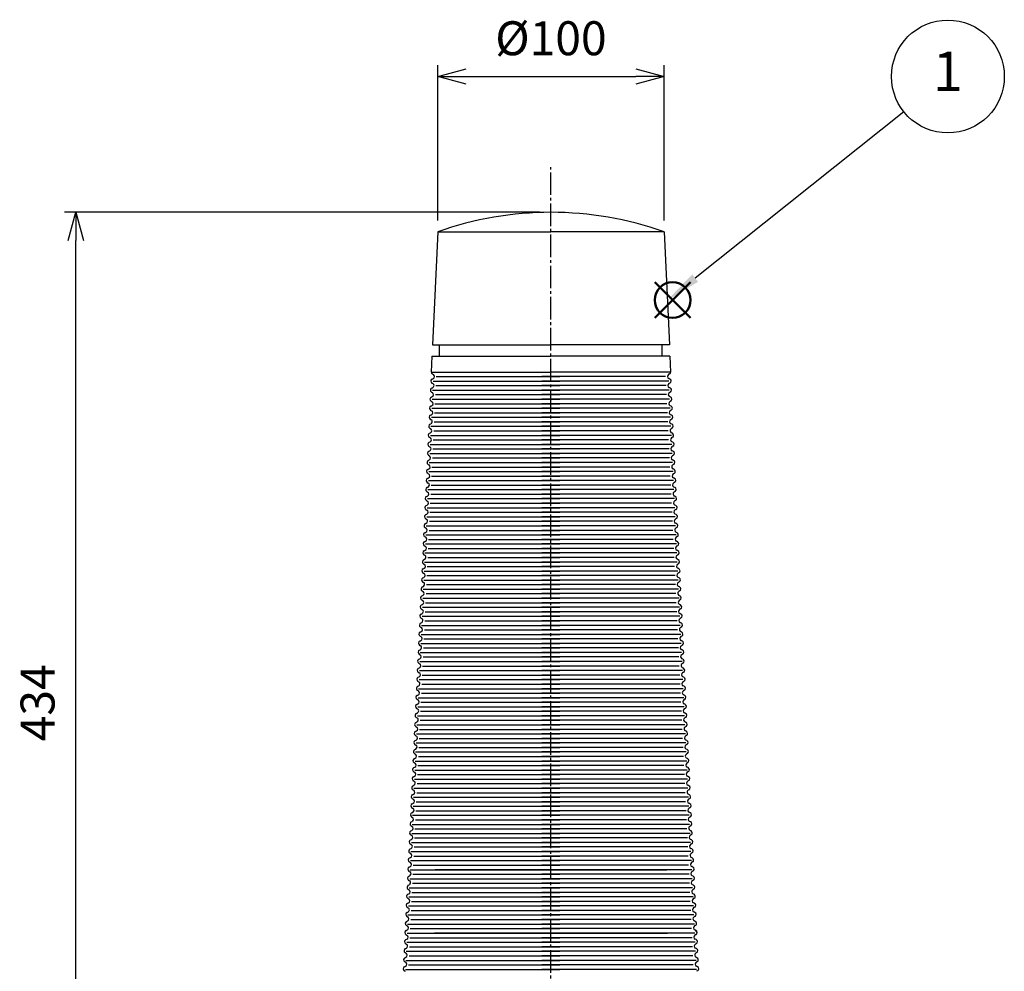
# Model space of a CAD drawing. Units: millimetres. Extents: x -2741 to -1256, y 2727 to 4827.
# Drawn here: x -2142 to -1706, y 3855 to 4275 of the extents above; entities that cross this region are included whole.
import ezdxf

# ---------------------------------------------------------------- set-up
doc = ezdxf.new("R2010")
doc.units = ezdxf.units.MM
doc.linetypes.add('GEN7', pattern=[13.75, 10, -1.25, 1.25, -1.25])
for name, color, linetype in [('4', 41, 'Continuous'), ('5', 3, 'Continuous'), ('7', 4, 'GEN7')]:
    doc.layers.add(name, color=color, linetype=linetype)
doc.layers.add('AM_12', color=7, linetype='Continuous', lineweight=50, plot=False)
doc.layers.add('AM_5', color=3, linetype='Continuous', lineweight=25)
doc.styles.add('ACJISTS', font='isocp.shx', dxfattribs={"height": 1, "bigfont": 'extfont.shx'})
doc.styles.get("Standard").update_dxf_attribs({"font": 'ISOCP.SHX', "bigfont": 'EXTFONT.SHX'})
doc.dimstyles.new('IGS', dxfattribs={"dimtxt": 3, "dimasz": 2.5, "dimexe": 1, "dimexo": 1, "dimgap": 1.5, "dimtad": 3, "dimdsep": 46, "dimtxsty": 'STANDARD', "dimblk": 'OPEN30', "dimcen": 0, "dimclrd": 256, "dimclre": 256, "dimclrt": 2, "dimadec": 0, "dimazin": 2, "dimtp": 0.1, "dimtm": 0.1, "dimtfac": 0.71, "dimtmove": 0, "dimatfit": 3, "dimldrblk": 'OPEN30', "dimfxl": 1, "dimlwd": -1, "dimlwe": -1, "dimarcsym": 0})

# ---------------------------------------------------------------- blocks, each defined once
blk = doc.blocks.new('_Open30')
at = {"color": 0, "linetype": 'ByBlock', "lineweight": -2}
for p, q in [((-1, 0.268), (0, 0)), ((0, 0), (-1, -0.268)), ((0, 0), (-1, 0))]:
    blk.add_line(p, q, dxfattribs=at)
blk = doc.blocks.new('*D17')
at = {"layer": '5', "color": 3}
for p, q in [((-1956.68, 4186.55), (-1956.68, 4255.13)), ((-1856.68, 4186.55), (-1856.68, 4255.13)), ((-1944.18, 4250.13), (-1869.18, 4250.13))]:
    blk.add_line(p, q, dxfattribs=at)
at = {"layer": 'DEFPOINTS', "color": 0}
for p in [(-1856.68, 4250.13), (-1956.68, 4181.55), (-1856.68, 4181.55)]:
    blk.add_point(p, dxfattribs=at)
at = {"layer": '5', "color": 3, "xscale": 12.5, "yscale": 12.5, "zscale": 12.5, "rotation": 180}
blk.add_blockref('_Open30', (-1956.68, 4250.13), dxfattribs=at)
at = {"layer": '5', "color": 3, "xscale": 12.5, "yscale": 12.5, "zscale": 12.5}
blk.add_blockref('_Open30', (-1856.68, 4250.13), dxfattribs=at)
at = {"layer": '5', "color": 2, "insert": (-1906.68, 4265.13), "char_height": 15, "attachment_point": 5}
blk.add_mtext('%%c100', dxfattribs=at)
blk = doc.blocks.new('*D9')
at = {"layer": '5', "color": 3}
for p, q in [((-1911.68, 4190.13), (-2121.68, 4190.13)), ((-2116.68, 3769.05), (-2116.68, 4177.63)), ((-2061.68, 3756.55), (-2121.68, 3756.55))]:
    blk.add_line(p, q, dxfattribs=at)
at = {"layer": 'DEFPOINTS', "color": 0}
for p in [(-2116.68, 4190.13), (-1906.68, 4190.13), (-2056.68, 3756.55)]:
    blk.add_point(p, dxfattribs=at)
at = {"layer": '5', "color": 3, "xscale": 12.5, "yscale": 12.5, "zscale": 12.5}
for p, rotation in [((-2116.68, 4190.13), 90), ((-2116.68, 3756.55), 270)]:
    blk.add_blockref('_Open30', p, dxfattribs=dict(at, rotation=rotation))
at = {"layer": '5', "color": 2, "insert": (-2131.68, 3973.34), "char_height": 15, "attachment_point": 5, "rotation": 90}
blk.add_mtext('434', dxfattribs=at)
blk = doc.blocks.new('*S18')
at = {"layer": 'AM_12', "color": 4}
for p, q in [((-1860.78, 4143.48), (-1845.03, 4159.23)), ((-1860.78, 4159.23), (-1845.03, 4143.48))]:
    blk.add_line(p, q, dxfattribs=at)
blk.add_circle((-1852.91, 4151.35), 7.88, dxfattribs=at)
blk = doc.blocks.new('*S19')
at = {"layer": 'AM_5'}
blk.add_line((-1750.7, 4234.62), (-1842.94, 4161.06), dxfattribs=at)
at = {"layer": 'AM_5', "color": 3}
blk.add_circle((-1731.21, 4250.17), 24.94, dxfattribs=at)
at = {"layer": 'AM_5'}
blk.add_trace([(-1844.23, 4162.68), (-1841.64, 4159.44), (-1855.25, 4151.24)], dxfattribs=at)
at = {"layer": 'AM_5', "color": 2, "insert": (-1731.21, 4250.17), "char_height": 17.5, "attachment_point": 5, "style": 'ACJISTS'}
blk.add_mtext('1', dxfattribs=at)

msp = doc.modelspace()

# ---------------------------------------------------------------- linework, layer by layer
for p, q in [((-1956.678, 4181.554), (-1906.678, 4181.554)), ((-1856.678, 4181.554), (-1906.678, 4181.554)), ((-1959.031, 4131.554), (-1906.678, 4131.554)), ((-1955.915, 4126.603), (-1955.915, 4131.603)), ((-1854.325, 4131.554), (-1906.678, 4131.554)), ((-1857.441, 4126.603), (-1857.441, 4131.603)), ((-1959.266, 4126.554), (-1906.678, 4126.554)), ((-1854.09, 4126.554), (-1906.678, 4126.554)), ((-1959.596, 4119.554), (-1906.678, 4119.554)), ((-1959.107, 4118.681), (-1958.677, 4118.425)), ((-1853.76, 4119.554), (-1906.678, 4119.554)), ((-1854.249, 4118.681), (-1854.679, 4118.425)), ((-1959.292, 4114.685), (-1958.862, 4114.429)), ((-1959.21, 4116.448), (-1958.759, 4116.662)), ((-1854.146, 4116.448), (-1854.597, 4116.662)), ((-1854.064, 4114.685), (-1854.494, 4114.429)), ((-1959.478, 4110.689), (-1959.048, 4110.434)), ((-1959.396, 4112.452), (-1958.944, 4112.667)), ((-1853.96, 4112.452), (-1854.412, 4112.667)), ((-1853.878, 4110.689), (-1854.308, 4110.434)), ((-1959.767, 4104.461), (-1959.316, 4104.675)), ((-1959.663, 4106.694), (-1959.234, 4106.438)), ((-1959.582, 4108.456), (-1959.13, 4108.671)), ((-1853.774, 4108.456), (-1854.226, 4108.671)), ((-1853.693, 4106.694), (-1854.122, 4106.438)), ((-1853.589, 4104.461), (-1854.04, 4104.675)), ((-1959.953, 4100.465), (-1959.501, 4100.68)), ((-1959.849, 4102.698), (-1959.419, 4102.442)), ((-1853.507, 4102.698), (-1853.937, 4102.442)), ((-1853.403, 4100.465), (-1853.855, 4100.68)), ((-1960.156, 4096.48), (-1959.705, 4096.695)), ((-1960.053, 4098.713), (-1959.623, 4098.458)), ((-1853.303, 4098.713), (-1853.733, 4098.458)), ((-1853.2, 4096.48), (-1853.651, 4096.695)), ((-1960.342, 4092.485), (-1959.89, 4092.699)), ((-1960.238, 4094.717), (-1959.809, 4094.462)), ((-1853.118, 4094.717), (-1853.547, 4094.462)), ((-1853.014, 4092.485), (-1853.466, 4092.699)), ((-1960.528, 4088.489), (-1960.076, 4088.703)), ((-1960.424, 4090.722), (-1959.994, 4090.466)), ((-1852.932, 4090.722), (-1853.362, 4090.466)), ((-1852.828, 4088.489), (-1853.28, 4088.703)), ((-1960.795, 4082.73), (-1960.365, 4082.475)), ((-1960.713, 4084.493), (-1960.262, 4084.708)), ((-1960.61, 4086.726), (-1960.18, 4086.471)), ((-1852.746, 4086.726), (-1853.176, 4086.471)), ((-1852.643, 4084.493), (-1853.094, 4084.708)), ((-1852.561, 4082.73), (-1852.991, 4082.475)), ((-1960.981, 4078.735), (-1960.551, 4078.479)), ((-1960.899, 4080.498), (-1960.447, 4080.712)), ((-1852.457, 4080.498), (-1852.909, 4080.712)), ((-1852.375, 4078.735), (-1852.805, 4078.479)), ((-1961.167, 4074.739), (-1960.737, 4074.483)), ((-1961.085, 4076.502), (-1960.633, 4076.716)), ((-1852.271, 4076.502), (-1852.723, 4076.716)), ((-1852.189, 4074.739), (-1852.619, 4074.483)), ((-1961.352, 4070.743), (-1960.922, 4070.488)), ((-1961.27, 4072.506), (-1960.819, 4072.721)), ((-1852.086, 4072.506), (-1852.537, 4072.721)), ((-1852.004, 4070.743), (-1852.434, 4070.488)), ((-1961.556, 4066.759), (-1961.126, 4066.503)), ((-1961.456, 4068.51), (-1961.004, 4068.725)), ((-1851.9, 4068.51), (-1852.352, 4068.725)), ((-1851.8, 4066.759), (-1852.23, 4066.503)), ((-1961.741, 4062.763), (-1961.312, 4062.507)), ((-1961.66, 4064.526), (-1961.208, 4064.74)), ((-1851.696, 4064.526), (-1852.148, 4064.74)), ((-1851.615, 4062.763), (-1852.044, 4062.507)), ((-1962.031, 4056.534), (-1961.579, 4056.749)), ((-1961.927, 4058.767), (-1961.497, 4058.512)), ((-1961.845, 4060.53), (-1961.394, 4060.745)), ((-1851.511, 4060.53), (-1851.962, 4060.745)), ((-1851.429, 4058.767), (-1851.859, 4058.512)), ((-1851.325, 4056.534), (-1851.777, 4056.749)), ((-1962.216, 4052.539), (-1961.765, 4052.753)), ((-1962.113, 4054.771), (-1961.683, 4054.516)), ((-1851.243, 4054.771), (-1851.673, 4054.516)), ((-1851.14, 4052.539), (-1851.591, 4052.753)), ((-1962.402, 4048.543), (-1961.95, 4048.757)), ((-1962.298, 4050.776), (-1961.869, 4050.52)), ((-1851.058, 4050.776), (-1851.487, 4050.52)), ((-1850.954, 4048.543), (-1851.406, 4048.757)), ((-1962.588, 4044.547), (-1962.136, 4044.762)), ((-1962.484, 4046.78), (-1962.054, 4046.525)), ((-1850.872, 4046.78), (-1851.302, 4046.525)), ((-1850.768, 4044.547), (-1851.22, 4044.762)), ((-1962.773, 4040.552), (-1962.322, 4040.766)), ((-1962.67, 4042.784), (-1962.24, 4042.529)), ((-1850.686, 4042.784), (-1851.116, 4042.529)), ((-1850.583, 4040.552), (-1851.034, 4040.766)), ((-1963.059, 4034.804), (-1962.629, 4034.548)), ((-1962.959, 4036.556), (-1962.507, 4036.77)), ((-1962.855, 4038.789), (-1962.425, 4038.533)), ((-1850.501, 4038.789), (-1850.931, 4038.533)), ((-1850.397, 4036.556), (-1850.849, 4036.77)), ((-1850.297, 4034.804), (-1850.727, 4034.548)), ((-1963.244, 4030.808), (-1962.815, 4030.553)), ((-1963.163, 4032.571), (-1962.711, 4032.786)), ((-1850.193, 4032.571), (-1850.645, 4032.786)), ((-1850.112, 4030.808), (-1850.541, 4030.553)), ((-1963.43, 4026.813), (-1963, 4026.557)), ((-1963.348, 4028.575), (-1962.897, 4028.79)), ((-1850.008, 4028.575), (-1850.459, 4028.79)), ((-1849.926, 4026.813), (-1850.356, 4026.557)), ((-1963.616, 4022.817), (-1963.186, 4022.561)), ((-1963.534, 4024.58), (-1963.082, 4024.794)), ((-1849.822, 4024.58), (-1850.274, 4024.794)), ((-1849.74, 4022.817), (-1850.17, 4022.561)), ((-1963.801, 4018.821), (-1963.372, 4018.566)), ((-1963.719, 4020.584), (-1963.268, 4020.799)), ((-1849.637, 4020.584), (-1850.088, 4020.799)), ((-1849.555, 4018.821), (-1849.984, 4018.566)), ((-1963.987, 4014.826), (-1963.557, 4014.57)), ((-1963.905, 4016.588), (-1963.453, 4016.803)), ((-1849.451, 4016.588), (-1849.902, 4016.803)), ((-1849.369, 4014.826), (-1849.799, 4014.57)), ((-1964.276, 4008.597), (-1963.825, 4008.812)), ((-1964.173, 4010.83), (-1963.743, 4010.574)), ((-1964.091, 4012.593), (-1963.639, 4012.807)), ((-1849.265, 4012.593), (-1849.717, 4012.807)), ((-1849.183, 4010.83), (-1849.613, 4010.574)), ((-1849.08, 4008.597), (-1849.531, 4008.812)), ((-1964.462, 4004.601), (-1964.01, 4004.816)), ((-1964.358, 4006.834), (-1963.928, 4006.579)), ((-1848.998, 4006.834), (-1849.427, 4006.579)), ((-1848.894, 4004.601), (-1849.346, 4004.816)), ((-1964.666, 4000.617), (-1964.214, 4000.831)), ((-1964.562, 4002.849), (-1964.132, 4002.594)), ((-1848.794, 4002.849), (-1849.224, 4002.594)), ((-1848.69, 4000.617), (-1849.142, 4000.831)), ((-1964.851, 3996.621), (-1964.4, 3996.835)), ((-1964.748, 3998.854), (-1964.318, 3998.598)), ((-1848.608, 3998.854), (-1849.038, 3998.598)), ((-1848.505, 3996.621), (-1848.956, 3996.835)), ((-1965.037, 3992.625), (-1964.585, 3992.84)), ((-1964.933, 3994.858), (-1964.503, 3994.603)), ((-1848.423, 3994.858), (-1848.853, 3994.603)), ((-1848.319, 3992.625), (-1848.771, 3992.84)), ((-1965.223, 3988.629), (-1964.771, 3988.844)), ((-1965.119, 3990.862), (-1964.689, 3990.607)), ((-1848.237, 3990.862), (-1848.667, 3990.607)), ((-1848.133, 3988.629), (-1848.585, 3988.844)), ((-1965.49, 3982.871), (-1965.06, 3982.615)), ((-1965.408, 3984.634), (-1964.957, 3984.848)), ((-1965.304, 3986.867), (-1964.875, 3986.611)), ((-1848.052, 3986.867), (-1848.481, 3986.611)), ((-1847.948, 3984.634), (-1848.399, 3984.848)), ((-1847.866, 3982.871), (-1848.296, 3982.615)), ((-1965.676, 3978.875), (-1965.246, 3978.62)), ((-1965.594, 3980.638), (-1965.142, 3980.853)), ((-1847.762, 3980.638), (-1848.214, 3980.853)), ((-1847.68, 3978.875), (-1848.11, 3978.62)), ((-1965.861, 3974.88), (-1965.432, 3974.624)), ((-1965.779, 3976.642), (-1965.328, 3976.857)), ((-1847.577, 3976.642), (-1848.028, 3976.857)), ((-1847.495, 3974.88), (-1847.924, 3974.624)), ((-1966.065, 3970.895), (-1965.635, 3970.639)), ((-1965.965, 3972.647), (-1965.513, 3972.861)), ((-1847.391, 3972.647), (-1847.843, 3972.861)), ((-1847.291, 3970.895), (-1847.721, 3970.639)), ((-1966.251, 3966.899), (-1965.821, 3966.644)), ((-1966.169, 3968.662), (-1965.717, 3968.876)), ((-1847.187, 3968.662), (-1847.639, 3968.876)), ((-1847.105, 3966.899), (-1847.535, 3966.644)), ((-1966.54, 3960.671), (-1966.088, 3960.885)), ((-1966.436, 3962.903), (-1966.006, 3962.648)), ((-1966.354, 3964.666), (-1965.903, 3964.881)), ((-1847.002, 3964.666), (-1847.453, 3964.881)), ((-1846.92, 3962.903), (-1847.35, 3962.648)), ((-1846.816, 3960.671), (-1847.268, 3960.885)), ((-1966.726, 3956.675), (-1966.274, 3956.889)), ((-1966.622, 3958.908), (-1966.192, 3958.652)), ((-1846.734, 3958.908), (-1847.164, 3958.652)), ((-1846.63, 3956.675), (-1847.082, 3956.889)), ((-1966.911, 3952.679), (-1966.46, 3952.894)), ((-1966.807, 3954.912), (-1966.378, 3954.657)), ((-1846.549, 3954.912), (-1846.978, 3954.657)), ((-1846.445, 3952.679), (-1846.896, 3952.894)), ((-1967.097, 3948.683), (-1966.645, 3948.898)), ((-1966.993, 3950.916), (-1966.563, 3950.661)), ((-1846.363, 3950.916), (-1846.793, 3950.661)), ((-1846.259, 3948.683), (-1846.711, 3948.898)), ((-1967.282, 3944.688), (-1966.831, 3944.902)), ((-1967.179, 3946.921), (-1966.749, 3946.665)), ((-1846.177, 3946.921), (-1846.607, 3946.665)), ((-1846.073, 3944.688), (-1846.525, 3944.902)), ((-1967.468, 3940.692), (-1967.017, 3940.907)), ((-1967.364, 3942.925), (-1966.935, 3942.669)), ((-1845.992, 3942.925), (-1846.421, 3942.669)), ((-1845.888, 3940.692), (-1846.339, 3940.907)), ((-1967.754, 3934.945), (-1967.324, 3934.689)), ((-1967.672, 3936.707), (-1967.22, 3936.922)), ((-1967.568, 3938.94), (-1967.138, 3938.685)), ((-1845.788, 3938.94), (-1846.218, 3938.685)), ((-1845.684, 3936.707), (-1846.136, 3936.922)), ((-1845.602, 3934.945), (-1846.032, 3934.689)), ((-1967.939, 3930.949), (-1967.509, 3930.693)), ((-1967.857, 3932.712), (-1967.406, 3932.926)), ((-1845.499, 3932.712), (-1845.95, 3932.926)), ((-1845.417, 3930.949), (-1845.846, 3930.693)), ((-1968.125, 3926.953), (-1967.695, 3926.698)), ((-1968.043, 3928.716), (-1967.591, 3928.931)), ((-1845.313, 3928.716), (-1845.765, 3928.931)), ((-1845.231, 3926.953), (-1845.661, 3926.698)), ((-1968.311, 3922.957), (-1967.881, 3922.702)), ((-1968.229, 3924.72), (-1967.777, 3924.935)), ((-1845.127, 3924.72), (-1845.579, 3924.935)), ((-1845.045, 3922.957), (-1845.475, 3922.702)), ((-1968.496, 3918.962), (-1968.066, 3918.706)), ((-1968.414, 3920.725), (-1967.963, 3920.939)), ((-1844.942, 3920.725), (-1845.393, 3920.939)), ((-1844.86, 3918.962), (-1845.29, 3918.706)), ((-1968.786, 3912.733), (-1968.334, 3912.948)), ((-1968.682, 3914.966), (-1968.252, 3914.711)), ((-1968.6, 3916.729), (-1968.148, 3916.943)), ((-1844.756, 3916.729), (-1845.208, 3916.943)), ((-1844.674, 3914.966), (-1845.104, 3914.711)), ((-1844.57, 3912.733), (-1845.022, 3912.948)), ((-1968.971, 3908.738), (-1968.52, 3908.952)), ((-1968.867, 3910.97), (-1968.438, 3910.715)), ((-1844.489, 3910.97), (-1844.918, 3910.715)), ((-1844.385, 3908.738), (-1844.836, 3908.952)), ((-1969.175, 3904.753), (-1968.723, 3904.967)), ((-1969.071, 3906.986), (-1968.641, 3906.73)), ((-1844.285, 3906.986), (-1844.715, 3906.73)), ((-1844.181, 3904.753), (-1844.633, 3904.967)), ((-1969.36, 3900.757), (-1968.909, 3900.972)), ((-1969.257, 3902.99), (-1968.827, 3902.734)), ((-1844.099, 3902.99), (-1844.529, 3902.734)), ((-1843.996, 3900.757), (-1844.447, 3900.972)), ((-1969.546, 3896.701), (-1969.095, 3896.916)), ((-1969.443, 3898.934), (-1969.013, 3898.679)), ((-1843.913, 3898.934), (-1844.343, 3898.679)), ((-1843.81, 3896.701), (-1844.261, 3896.916)), ((-1969.732, 3892.706), (-1969.28, 3892.92)), ((-1969.628, 3894.938), (-1969.199, 3894.683)), ((-1843.728, 3894.938), (-1844.157, 3894.683)), ((-1843.624, 3892.706), (-1844.076, 3892.92)), ((-1970, 3886.947), (-1969.57, 3886.692)), ((-1969.918, 3888.71), (-1969.466, 3888.924)), ((-1969.814, 3890.943), (-1969.384, 3890.687)), ((-1843.542, 3890.943), (-1843.972, 3890.687)), ((-1843.438, 3888.71), (-1843.89, 3888.924)), ((-1843.356, 3886.947), (-1843.786, 3886.692)), ((-1970.185, 3882.951), (-1969.755, 3882.696)), ((-1970.103, 3884.714), (-1969.652, 3884.929)), ((-1843.253, 3884.714), (-1843.704, 3884.929)), ((-1843.171, 3882.951), (-1843.601, 3882.696)), ((-1970.389, 3878.967), (-1969.959, 3878.711)), ((-1970.289, 3880.718), (-1969.837, 3880.933)), ((-1843.067, 3880.718), (-1843.519, 3880.933)), ((-1842.967, 3878.967), (-1843.397, 3878.711)), ((-1970.574, 3874.971), (-1970.145, 3874.715)), ((-1970.493, 3876.734), (-1970.041, 3876.948)), ((-1842.863, 3876.734), (-1843.315, 3876.948)), ((-1842.782, 3874.971), (-1843.211, 3874.715)), ((-1970.76, 3870.915), (-1970.331, 3870.66)), ((-1970.678, 3872.738), (-1970.227, 3872.953)), ((-1842.678, 3872.738), (-1843.129, 3872.953)), ((-1842.596, 3870.915), (-1843.025, 3870.66)), ((-1970.946, 3866.919), (-1970.516, 3866.664)), ((-1970.864, 3868.682), (-1970.413, 3868.897)), ((-1842.492, 3868.682), (-1842.943, 3868.897)), ((-1842.41, 3866.919), (-1842.84, 3866.664)), ((-1971.235, 3860.691), (-1970.784, 3860.905)), ((-1971.132, 3862.924), (-1970.702, 3862.668)), ((-1971.05, 3864.686), (-1970.598, 3864.901)), ((-1842.306, 3864.686), (-1842.758, 3864.901)), ((-1842.224, 3862.924), (-1842.654, 3862.668)), ((-1842.121, 3860.691), (-1842.572, 3860.905)), ((-1971.421, 3856.695), (-1970.969, 3856.91)), ((-1971.317, 3858.928), (-1970.888, 3858.672)), ((-1842.039, 3858.928), (-1842.468, 3858.672)), ((-1841.935, 3856.695), (-1842.387, 3856.91)), ((-1971.503, 3854.932), (-1971.073, 3854.677)), ((-1841.853, 3854.932), (-1842.283, 3854.677))]:
    msp.add_line(p, q)
for points in [[(-1956.678, 4181.554), (-1959.031, 4131.554)], [(-1856.678, 4181.554), (-1854.325, 4131.554)], [(-1959.266, 4126.554), (-1959.596, 4119.554)], [(-1854.09, 4126.554), (-1853.76, 4119.554)]]:
    msp.add_lwpolyline(points)
for centre, radius, start, end in [((-1906.678, 4040.132), 150, 70.52878, 109.47122), ((-1958.596, 4119.54), 1, 177.39279, 239.26751), ((-1959.188, 4117.566), 1, 295.41249, 58.06239), ((-1854.168, 4117.566), 1, 121.93761, 244.58751), ((-1854.76, 4119.54), 1, 300.73249, 2.60721), ((-1958.781, 4115.545), 1, 116.61761, 239.26751), ((-1959.373, 4113.57), 1, 296.61761, 59.26751), ((-1853.983, 4113.57), 1, 120.73249, 243.38239), ((-1854.575, 4115.545), 1, 300.73249, 63.38239), ((-1958.967, 4111.549), 1, 115.41249, 238.06239), ((-1959.559, 4109.574), 1, 295.41249, 58.06239), ((-1853.797, 4109.574), 1, 121.93761, 244.58751), ((-1854.389, 4111.549), 1, 301.93761, 64.58751), ((-1959.338, 4103.557), 1, 116.61761, 239.26751), ((-1959.152, 4107.553), 1, 115.41249, 238.06239), ((-1959.745, 4105.579), 1, 296.61761, 59.26751), ((-1853.611, 4105.579), 1, 120.73249, 243.38239), ((-1854.204, 4107.553), 1, 301.93761, 64.58751), ((-1854.018, 4103.557), 1, 300.73249, 63.38239), ((-1959.524, 4099.562), 1, 115.41249, 238.06239), ((-1959.93, 4101.583), 1, 295.41249, 58.06239), ((-1853.426, 4101.583), 1, 121.93761, 244.58751), ((-1853.832, 4099.562), 1, 301.93761, 64.58751), ((-1959.727, 4095.577), 1, 115.41249, 238.06239), ((-1960.134, 4097.598), 1, 296.61761, 59.26751), ((-1853.222, 4097.598), 1, 120.73249, 243.38239), ((-1853.629, 4095.577), 1, 301.93761, 64.58751), ((-1959.913, 4091.581), 1, 116.61761, 239.26751), ((-1960.32, 4093.602), 1, 295.41249, 58.06239), ((-1853.036, 4093.602), 1, 121.93761, 244.58751), ((-1853.443, 4091.581), 1, 300.73249, 63.38239), ((-1960.099, 4087.586), 1, 116.61761, 239.26751), ((-1960.505, 4089.607), 1, 296.61761, 59.26751), ((-1852.851, 4089.607), 1, 120.73249, 243.38239), ((-1853.257, 4087.586), 1, 300.73249, 63.38239), ((-1960.284, 4083.59), 1, 116.61761, 239.26751), ((-1960.691, 4085.611), 1, 295.41249, 58.06239), ((-1852.665, 4085.611), 1, 121.93761, 244.58751), ((-1853.072, 4083.59), 1, 300.73249, 63.38239), ((-1960.47, 4079.594), 1, 115.41249, 238.06239), ((-1961.062, 4077.62), 1, 295.41249, 58.06239), ((-1960.877, 4081.615), 1, 296.61761, 59.26751), ((-1852.479, 4081.615), 1, 120.73249, 243.38239), ((-1852.294, 4077.62), 1, 121.93761, 244.58751), ((-1852.886, 4079.594), 1, 301.93761, 64.58751), ((-1960.656, 4075.599), 1, 115.41249, 238.06239), ((-1961.248, 4073.624), 1, 296.61761, 59.26751), ((-1852.108, 4073.624), 1, 120.73249, 243.38239), ((-1852.7, 4075.599), 1, 301.93761, 64.58751), ((-1960.841, 4071.603), 1, 116.61761, 239.26751), ((-1961.433, 4069.628), 1, 295.41249, 58.06239), ((-1851.923, 4069.628), 1, 121.93761, 244.58751), ((-1852.515, 4071.603), 1, 300.73249, 63.38239), ((-1961.027, 4067.607), 1, 115.41249, 238.06239), ((-1961.637, 4065.643), 1, 296.61761, 59.26751), ((-1851.719, 4065.643), 1, 120.73249, 243.38239), ((-1852.329, 4067.607), 1, 301.93761, 64.58751), ((-1961.23, 4063.622), 1, 115.41249, 238.06239), ((-1961.823, 4061.648), 1, 295.41249, 58.06239), ((-1851.533, 4061.648), 1, 121.93761, 244.58751), ((-1852.126, 4063.622), 1, 301.93761, 64.58751), ((-1961.416, 4059.627), 1, 116.61761, 239.26751), ((-1962.008, 4057.652), 1, 296.61761, 59.26751), ((-1851.348, 4057.652), 1, 120.73249, 243.38239), ((-1851.94, 4059.627), 1, 300.73249, 63.38239), ((-1961.787, 4051.635), 1, 116.61761, 239.26751), ((-1961.602, 4055.631), 1, 116.61761, 239.26751), ((-1962.194, 4053.656), 1, 295.41249, 58.06239), ((-1851.162, 4053.656), 1, 121.93761, 244.58751), ((-1851.754, 4055.631), 1, 300.73249, 63.38239), ((-1851.569, 4051.635), 1, 300.73249, 63.38239), ((-1961.973, 4047.64), 1, 115.41249, 238.06239), ((-1962.38, 4049.661), 1, 296.61761, 59.26751), ((-1850.976, 4049.661), 1, 120.73249, 243.38239), ((-1851.383, 4047.64), 1, 301.93761, 64.58751), ((-1962.159, 4043.644), 1, 115.41249, 238.06239), ((-1962.565, 4045.665), 1, 295.41249, 58.06239), ((-1850.791, 4045.665), 1, 121.93761, 244.58751), ((-1851.197, 4043.644), 1, 301.93761, 64.58751), ((-1962.344, 4039.648), 1, 116.61761, 239.26751), ((-1962.751, 4041.669), 1, 296.61761, 59.26751), ((-1850.605, 4041.669), 1, 120.73249, 243.38239), ((-1851.012, 4039.648), 1, 300.73249, 63.38239), ((-1962.53, 4035.653), 1, 115.41249, 238.06239), ((-1962.936, 4037.674), 1, 295.41249, 58.06239), ((-1850.42, 4037.674), 1, 121.93761, 244.58751), ((-1850.826, 4035.653), 1, 301.93761, 64.58751), ((-1962.733, 4031.668), 1, 115.41249, 238.06239), ((-1963.326, 4029.693), 1, 295.41249, 58.06239), ((-1963.14, 4033.689), 1, 296.61761, 59.26751), ((-1850.216, 4033.689), 1, 120.73249, 243.38239), ((-1850.03, 4029.693), 1, 121.93761, 244.58751), ((-1850.623, 4031.668), 1, 301.93761, 64.58751), ((-1962.919, 4027.672), 1, 116.61761, 239.26751), ((-1963.511, 4025.698), 1, 296.61761, 59.26751), ((-1849.845, 4025.698), 1, 120.73249, 243.38239), ((-1850.437, 4027.672), 1, 300.73249, 63.38239), ((-1963.105, 4023.676), 1, 116.61761, 239.26751), ((-1963.697, 4021.702), 1, 295.41249, 58.06239), ((-1849.659, 4021.702), 1, 121.93761, 244.58751), ((-1850.251, 4023.676), 1, 300.73249, 63.38239), ((-1963.29, 4019.681), 1, 116.61761, 239.26751), ((-1963.883, 4017.706), 1, 296.61761, 59.26751), ((-1849.473, 4017.706), 1, 120.73249, 243.38239), ((-1850.066, 4019.681), 1, 300.73249, 63.38239), ((-1963.476, 4015.685), 1, 115.41249, 238.06239), ((-1964.068, 4013.71), 1, 295.41249, 58.06239), ((-1849.288, 4013.71), 1, 121.93761, 244.58751), ((-1849.88, 4015.685), 1, 301.93761, 64.58751), ((-1963.662, 4011.689), 1, 115.41249, 238.06239), ((-1964.254, 4009.715), 1, 296.61761, 59.26751), ((-1849.102, 4009.715), 1, 120.73249, 243.38239), ((-1849.694, 4011.689), 1, 301.93761, 64.58751), ((-1964.033, 4003.698), 1, 115.41249, 238.06239), ((-1963.847, 4007.694), 1, 116.61761, 239.26751), ((-1964.44, 4005.719), 1, 295.41249, 58.06239), ((-1848.916, 4005.719), 1, 121.93761, 244.58751), ((-1849.509, 4007.694), 1, 300.73249, 63.38239), ((-1849.323, 4003.698), 1, 301.93761, 64.58751), ((-1964.236, 3999.713), 1, 115.41249, 238.06239), ((-1964.643, 4001.734), 1, 296.61761, 59.26751), ((-1848.713, 4001.734), 1, 120.73249, 243.38239), ((-1849.119, 3999.713), 1, 301.93761, 64.58751), ((-1964.422, 3995.718), 1, 116.61761, 239.26751), ((-1964.829, 3997.739), 1, 295.41249, 58.06239), ((-1848.527, 3997.739), 1, 121.93761, 244.58751), ((-1848.934, 3995.718), 1, 300.73249, 63.38239), ((-1964.608, 3991.722), 1, 116.61761, 239.26751), ((-1965.014, 3993.743), 1, 296.61761, 59.26751), ((-1848.342, 3993.743), 1, 120.73249, 243.38239), ((-1848.748, 3991.722), 1, 300.73249, 63.38239), ((-1964.793, 3987.726), 1, 116.61761, 239.26751), ((-1965.2, 3989.747), 1, 295.41249, 58.06239), ((-1848.156, 3989.747), 1, 121.93761, 244.58751), ((-1848.563, 3987.726), 1, 300.73249, 63.38239), ((-1964.979, 3983.731), 1, 115.41249, 238.06239), ((-1965.571, 3981.756), 1, 295.41249, 58.06239), ((-1965.386, 3985.752), 1, 296.61761, 59.26751), ((-1847.97, 3985.752), 1, 120.73249, 243.38239), ((-1847.785, 3981.756), 1, 121.93761, 244.58751), ((-1848.377, 3983.731), 1, 301.93761, 64.58751), ((-1965.165, 3979.735), 1, 115.41249, 238.06239), ((-1965.757, 3977.76), 1, 296.61761, 59.26751), ((-1847.599, 3977.76), 1, 120.73249, 243.38239), ((-1848.191, 3979.735), 1, 301.93761, 64.58751), ((-1965.35, 3975.739), 1, 116.61761, 239.26751), ((-1965.943, 3973.764), 1, 295.41249, 58.06239), ((-1847.413, 3973.764), 1, 121.93761, 244.58751), ((-1848.006, 3975.739), 1, 300.73249, 63.38239), ((-1965.536, 3971.743), 1, 115.41249, 238.06239), ((-1966.146, 3969.78), 1, 296.61761, 59.26751), ((-1847.21, 3969.78), 1, 120.73249, 243.38239), ((-1847.82, 3971.743), 1, 301.93761, 64.58751), ((-1965.74, 3967.759), 1, 115.41249, 238.06239), ((-1966.332, 3965.784), 1, 295.41249, 58.06239), ((-1847.024, 3965.784), 1, 121.93761, 244.58751), ((-1847.616, 3967.759), 1, 301.93761, 64.58751), ((-1965.925, 3963.763), 1, 116.61761, 239.26751), ((-1966.517, 3961.788), 1, 296.61761, 59.26751), ((-1846.839, 3961.788), 1, 120.73249, 243.38239), ((-1847.431, 3963.763), 1, 300.73249, 63.38239), ((-1966.296, 3955.772), 1, 116.61761, 239.26751), ((-1966.111, 3959.767), 1, 116.61761, 239.26751), ((-1966.703, 3957.793), 1, 295.41249, 58.06239), ((-1846.653, 3957.793), 1, 121.93761, 244.58751), ((-1847.245, 3959.767), 1, 300.73249, 63.38239), ((-1847.06, 3955.772), 1, 300.73249, 63.38239), ((-1966.482, 3951.776), 1, 115.41249, 238.06239), ((-1966.889, 3953.797), 1, 296.61761, 59.26751), ((-1846.467, 3953.797), 1, 120.73249, 243.38239), ((-1846.874, 3951.776), 1, 301.93761, 64.58751), ((-1966.668, 3947.78), 1, 115.41249, 238.06239), ((-1967.074, 3949.801), 1, 295.41249, 58.06239), ((-1846.282, 3949.801), 1, 121.93761, 244.58751), ((-1846.688, 3947.78), 1, 301.93761, 64.58751), ((-1966.853, 3943.785), 1, 116.61761, 239.26751), ((-1967.26, 3945.806), 1, 296.61761, 59.26751), ((-1846.096, 3945.806), 1, 120.73249, 243.38239), ((-1846.503, 3943.785), 1, 300.73249, 63.38239), ((-1967.039, 3939.789), 1, 115.41249, 238.06239), ((-1967.446, 3941.81), 1, 295.41249, 58.06239), ((-1845.91, 3941.81), 1, 121.93761, 244.58751), ((-1846.317, 3939.789), 1, 301.93761, 64.58751), ((-1967.243, 3935.804), 1, 115.41249, 238.06239), ((-1967.649, 3937.825), 1, 296.61761, 59.26751), ((-1845.707, 3937.825), 1, 120.73249, 243.38239), ((-1846.113, 3935.804), 1, 301.93761, 64.58751), ((-1967.428, 3931.808), 1, 116.61761, 239.26751), ((-1968.021, 3929.834), 1, 296.61761, 59.26751), ((-1967.835, 3933.829), 1, 295.41249, 58.06239), ((-1845.521, 3933.829), 1, 121.93761, 244.58751), ((-1845.335, 3929.834), 1, 120.73249, 243.38239), ((-1845.928, 3931.808), 1, 300.73249, 63.38239), ((-1967.614, 3927.813), 1, 116.61761, 239.26751), ((-1968.206, 3925.838), 1, 295.41249, 58.06239), ((-1845.15, 3925.838), 1, 121.93761, 244.58751), ((-1845.742, 3927.813), 1, 300.73249, 63.38239), ((-1967.8, 3923.817), 1, 116.61761, 239.26751), ((-1968.392, 3921.842), 1, 296.61761, 59.26751), ((-1844.964, 3921.842), 1, 120.73249, 243.38239), ((-1845.556, 3923.817), 1, 300.73249, 63.38239), ((-1967.985, 3919.821), 1, 115.41249, 238.06239), ((-1968.577, 3917.847), 1, 295.41249, 58.06239), ((-1844.779, 3917.847), 1, 121.93761, 244.58751), ((-1845.371, 3919.821), 1, 301.93761, 64.58751), ((-1968.171, 3915.826), 1, 115.41249, 238.06239), ((-1968.763, 3913.851), 1, 296.61761, 59.26751), ((-1844.593, 3913.851), 1, 120.73249, 243.38239), ((-1845.185, 3915.826), 1, 301.93761, 64.58751), ((-1968.542, 3907.834), 1, 115.41249, 238.06239), ((-1968.356, 3911.83), 1, 116.61761, 239.26751), ((-1968.949, 3909.855), 1, 295.41249, 58.06239), ((-1844.407, 3909.855), 1, 121.93761, 244.58751), ((-1845, 3911.83), 1, 300.73249, 63.38239), ((-1844.814, 3907.834), 1, 301.93761, 64.58751), ((-1968.746, 3903.85), 1, 115.41249, 238.06239), ((-1969.152, 3905.871), 1, 295.41249, 58.06239), ((-1844.204, 3905.871), 1, 121.93761, 244.58751), ((-1844.61, 3903.85), 1, 301.93761, 64.58751), ((-1968.932, 3899.794), 1, 116.61761, 239.26751), ((-1968.931, 3899.854), 1, 116.61761, 181.39119), ((-1969.338, 3901.875), 1, 296.61761, 59.26751), ((-1844.018, 3901.875), 1, 120.73249, 243.38239), ((-1844.425, 3899.854), 1, 358.60881, 63.38239), ((-1844.424, 3899.794), 1, 300.73249, 63.38239), ((-1969.117, 3895.798), 1, 116.61761, 239.26751), ((-1969.524, 3897.819), 1, 295.41249, 58.06239), ((-1843.832, 3897.819), 1, 121.93761, 244.58751), ((-1844.239, 3895.798), 1, 300.73249, 63.38239), ((-1969.303, 3891.802), 1, 115.41249, 238.06239), ((-1969.71, 3893.823), 1, 296.61761, 59.26751), ((-1843.646, 3893.823), 1, 120.73249, 243.38239), ((-1844.053, 3891.802), 1, 301.93761, 64.58751), ((-1969.489, 3887.807), 1, 115.41249, 238.06239), ((-1969.895, 3889.828), 1, 295.41249, 58.06239), ((-1843.461, 3889.828), 1, 121.93761, 244.58751), ((-1843.867, 3887.807), 1, 301.93761, 64.58751), ((-1969.674, 3883.811), 1, 116.61761, 239.26751), ((-1970.266, 3881.836), 1, 295.41249, 58.06239), ((-1970.081, 3885.832), 1, 296.61761, 59.26751), ((-1843.275, 3885.832), 1, 120.73249, 243.38239), ((-1843.09, 3881.836), 1, 121.93761, 244.58751), ((-1843.682, 3883.811), 1, 300.73249, 63.38239), ((-1969.86, 3879.815), 1, 115.41249, 238.06239), ((-1970.47, 3877.852), 1, 295.41249, 58.06239), ((-1842.886, 3877.852), 1, 121.93761, 244.58751), ((-1843.496, 3879.815), 1, 301.93761, 64.58751), ((-1970.063, 3875.83), 1, 115.41249, 238.06239), ((-1970.656, 3873.856), 1, 296.61761, 59.26751), ((-1842.7, 3873.856), 1, 120.73249, 243.38239), ((-1843.293, 3875.83), 1, 301.93761, 64.58751), ((-1970.249, 3871.835), 1, 116.61761, 181.39119), ((-1970.249, 3871.775), 1, 116.61761, 239.26751), ((-1970.842, 3869.8), 1, 295.41249, 58.06239), ((-1842.514, 3869.8), 1, 121.93761, 244.58751), ((-1843.107, 3871.835), 1, 358.60881, 63.38239), ((-1843.107, 3871.775), 1, 300.73249, 63.38239), ((-1970.435, 3867.779), 1, 116.61761, 239.26751), ((-1971.027, 3865.804), 1, 296.61761, 59.26751), ((-1842.329, 3865.804), 1, 120.73249, 243.38239), ((-1842.921, 3867.779), 1, 300.73249, 63.38239), ((-1970.621, 3863.783), 1, 115.41249, 238.06239), ((-1971.213, 3861.809), 1, 295.41249, 58.06239), ((-1842.143, 3861.809), 1, 121.93761, 244.58751), ((-1842.735, 3863.783), 1, 301.93761, 64.58751), ((-1970.992, 3855.792), 1, 116.61761, 239.26751), ((-1970.806, 3859.788), 1, 115.41249, 238.06239), ((-1971.399, 3857.813), 1, 296.61761, 59.26751), ((-1841.957, 3857.813), 1, 120.73249, 243.38239), ((-1842.55, 3859.788), 1, 301.93761, 64.58751), ((-1842.364, 3855.792), 1, 300.73249, 63.38239)]:
    msp.add_arc(centre, radius, start, end)
at = {"layer": '4'}
for p, q in [((-1957.38, 4117.554), (-1902.701, 4117.554)), ((-1855.976, 4117.554), (-1910.655, 4117.554)), ((-1958.781, 4115.554), (-1902.701, 4115.554)), ((-1957.568, 4113.554), (-1902.701, 4113.554)), ((-1854.575, 4115.554), (-1910.655, 4115.554)), ((-1855.788, 4113.554), (-1910.655, 4113.554)), ((-1958.969, 4111.554), (-1902.701, 4111.554)), ((-1957.756, 4109.554), (-1902.701, 4109.554)), ((-1854.387, 4111.554), (-1910.655, 4111.554)), ((-1855.6, 4109.554), (-1910.655, 4109.554)), ((-1959.157, 4107.554), (-1902.701, 4107.554)), ((-1957.944, 4105.554), (-1902.701, 4105.554)), ((-1854.199, 4107.554), (-1910.655, 4107.554)), ((-1855.412, 4105.554), (-1910.655, 4105.554)), ((-1959.345, 4103.554), (-1902.701, 4103.554)), ((-1958.133, 4101.554), (-1902.701, 4101.554)), ((-1854.011, 4103.554), (-1910.655, 4103.554)), ((-1855.223, 4101.554), (-1910.655, 4101.554)), ((-1959.533, 4099.554), (-1902.701, 4099.554)), ((-1958.32, 4097.564), (-1902.701, 4097.564)), ((-1853.823, 4099.554), (-1910.655, 4099.554)), ((-1855.036, 4097.564), (-1910.655, 4097.564)), ((-1959.909, 4091.564), (-1902.701, 4091.564)), ((-1959.721, 4095.564), (-1902.701, 4095.564)), ((-1958.508, 4093.564), (-1902.701, 4093.564)), ((-1853.635, 4095.564), (-1910.655, 4095.564)), ((-1854.848, 4093.564), (-1910.655, 4093.564)), ((-1853.447, 4091.564), (-1910.655, 4091.564)), ((-1960.097, 4087.564), (-1902.701, 4087.564)), ((-1958.697, 4089.564), (-1902.701, 4089.564)), ((-1854.659, 4089.564), (-1910.655, 4089.564)), ((-1853.259, 4087.564), (-1910.655, 4087.564)), ((-1960.285, 4083.564), (-1902.701, 4083.564)), ((-1958.885, 4085.564), (-1902.701, 4085.564)), ((-1854.471, 4085.564), (-1910.655, 4085.564)), ((-1853.071, 4083.564), (-1910.655, 4083.564)), ((-1960.474, 4079.564), (-1902.701, 4079.564)), ((-1959.073, 4081.564), (-1902.701, 4081.564)), ((-1854.283, 4081.564), (-1910.655, 4081.564)), ((-1852.882, 4079.564), (-1910.655, 4079.564)), ((-1960.662, 4075.564), (-1902.701, 4075.564)), ((-1959.261, 4077.564), (-1902.701, 4077.564)), ((-1854.095, 4077.564), (-1910.655, 4077.564)), ((-1852.694, 4075.564), (-1910.655, 4075.564)), ((-1960.85, 4071.564), (-1902.701, 4071.564)), ((-1959.449, 4073.564), (-1902.701, 4073.564)), ((-1853.907, 4073.564), (-1910.655, 4073.564)), ((-1852.506, 4071.564), (-1910.655, 4071.564)), ((-1961.038, 4067.564), (-1902.701, 4067.564)), ((-1959.825, 4065.574), (-1902.701, 4065.574)), ((-1959.637, 4069.564), (-1902.701, 4069.564)), ((-1853.719, 4069.564), (-1910.655, 4069.564)), ((-1852.318, 4067.564), (-1910.655, 4067.564)), ((-1853.531, 4065.574), (-1910.655, 4065.574)), ((-1961.226, 4063.574), (-1902.701, 4063.574)), ((-1960.013, 4061.574), (-1902.701, 4061.574)), ((-1852.13, 4063.574), (-1910.655, 4063.574)), ((-1853.343, 4061.574), (-1910.655, 4061.574)), ((-1961.414, 4059.574), (-1902.701, 4059.574)), ((-1960.201, 4057.574), (-1902.701, 4057.574)), ((-1851.942, 4059.574), (-1910.655, 4059.574)), ((-1853.155, 4057.574), (-1910.655, 4057.574)), ((-1961.602, 4055.574), (-1902.701, 4055.574)), ((-1960.389, 4053.574), (-1902.701, 4053.574)), ((-1851.754, 4055.574), (-1910.655, 4055.574)), ((-1852.967, 4053.574), (-1910.655, 4053.574)), ((-1961.79, 4051.574), (-1902.701, 4051.574)), ((-1960.578, 4049.574), (-1902.701, 4049.574)), ((-1851.566, 4051.574), (-1910.655, 4051.574)), ((-1852.778, 4049.574), (-1910.655, 4049.574)), ((-1962.166, 4043.574), (-1902.701, 4043.574)), ((-1961.978, 4047.574), (-1902.701, 4047.574)), ((-1960.766, 4045.574), (-1902.701, 4045.574)), ((-1851.378, 4047.574), (-1910.655, 4047.574)), ((-1852.59, 4045.574), (-1910.655, 4045.574)), ((-1851.19, 4043.574), (-1910.655, 4043.574)), ((-1962.354, 4039.574), (-1902.701, 4039.574)), ((-1960.954, 4041.574), (-1902.701, 4041.574)), ((-1852.402, 4041.574), (-1910.655, 4041.574)), ((-1851.001, 4039.574), (-1910.655, 4039.574)), ((-1962.543, 4035.574), (-1902.701, 4035.574)), ((-1961.142, 4037.574), (-1902.701, 4037.574)), ((-1852.214, 4037.574), (-1910.655, 4037.574)), ((-1850.813, 4035.574), (-1910.655, 4035.574)), ((-1962.73, 4031.584), (-1902.701, 4031.584)), ((-1961.33, 4033.584), (-1902.701, 4033.584)), ((-1852.026, 4033.584), (-1910.655, 4033.584)), ((-1850.626, 4031.584), (-1910.655, 4031.584)), ((-1962.918, 4027.584), (-1902.701, 4027.584)), ((-1961.518, 4029.584), (-1902.701, 4029.584)), ((-1851.838, 4029.584), (-1910.655, 4029.584)), ((-1850.438, 4027.584), (-1910.655, 4027.584)), ((-1963.107, 4023.584), (-1902.701, 4023.584)), ((-1961.706, 4025.584), (-1902.701, 4025.584)), ((-1851.65, 4025.584), (-1910.655, 4025.584)), ((-1850.249, 4023.584), (-1910.655, 4023.584)), ((-1963.295, 4019.584), (-1902.701, 4019.584)), ((-1962.082, 4017.584), (-1902.701, 4017.584)), ((-1961.894, 4021.584), (-1902.701, 4021.584)), ((-1851.462, 4021.584), (-1910.655, 4021.584)), ((-1850.061, 4019.584), (-1910.655, 4019.584)), ((-1851.274, 4017.584), (-1910.655, 4017.584)), ((-1963.483, 4015.584), (-1902.701, 4015.584)), ((-1962.27, 4013.584), (-1902.701, 4013.584)), ((-1849.873, 4015.584), (-1910.655, 4015.584)), ((-1851.086, 4013.584), (-1910.655, 4013.584)), ((-1963.671, 4011.584), (-1902.701, 4011.584)), ((-1962.458, 4009.584), (-1902.701, 4009.584)), ((-1849.685, 4011.584), (-1910.655, 4011.584)), ((-1850.898, 4009.584), (-1910.655, 4009.584)), ((-1963.859, 4007.584), (-1902.701, 4007.584)), ((-1962.647, 4005.584), (-1902.701, 4005.584)), ((-1849.497, 4007.584), (-1910.655, 4007.584)), ((-1850.709, 4005.584), (-1910.655, 4005.584)), ((-1964.047, 4003.584), (-1902.701, 4003.584)), ((-1962.834, 4001.594), (-1902.701, 4001.594)), ((-1849.309, 4003.584), (-1910.655, 4003.584)), ((-1850.522, 4001.594), (-1910.655, 4001.594)), ((-1964.235, 3999.594), (-1902.701, 3999.594)), ((-1963.022, 3997.594), (-1902.701, 3997.594)), ((-1849.121, 3999.594), (-1910.655, 3999.594)), ((-1850.334, 3997.594), (-1910.655, 3997.594)), ((-1964.611, 3991.594), (-1902.701, 3991.594)), ((-1964.423, 3995.594), (-1902.701, 3995.594)), ((-1963.211, 3993.594), (-1902.701, 3993.594)), ((-1848.933, 3995.594), (-1910.655, 3995.594)), ((-1850.145, 3993.594), (-1910.655, 3993.594)), ((-1848.745, 3991.594), (-1910.655, 3991.594)), ((-1964.799, 3987.594), (-1902.701, 3987.594)), ((-1963.399, 3989.594), (-1902.701, 3989.594)), ((-1849.957, 3989.594), (-1910.655, 3989.594)), ((-1848.557, 3987.594), (-1910.655, 3987.594)), ((-1964.988, 3983.594), (-1902.701, 3983.594)), ((-1963.587, 3985.594), (-1902.701, 3985.594)), ((-1849.769, 3985.594), (-1910.655, 3985.594)), ((-1848.368, 3983.594), (-1910.655, 3983.594)), ((-1965.176, 3979.594), (-1902.701, 3979.594)), ((-1963.775, 3981.594), (-1902.701, 3981.594)), ((-1849.581, 3981.594), (-1910.655, 3981.594)), ((-1848.18, 3979.594), (-1910.655, 3979.594)), ((-1965.364, 3975.594), (-1902.701, 3975.594)), ((-1963.963, 3977.594), (-1902.701, 3977.594)), ((-1849.393, 3977.594), (-1910.655, 3977.594)), ((-1847.992, 3975.594), (-1910.655, 3975.594)), ((-1965.552, 3971.594), (-1902.701, 3971.594)), ((-1964.339, 3969.604), (-1902.701, 3969.604)), ((-1964.151, 3973.594), (-1902.701, 3973.594)), ((-1849.205, 3973.594), (-1910.655, 3973.594)), ((-1847.804, 3971.594), (-1910.655, 3971.594)), ((-1849.017, 3969.604), (-1910.655, 3969.604)), ((-1965.74, 3967.604), (-1902.701, 3967.604)), ((-1964.527, 3965.604), (-1902.701, 3965.604)), ((-1847.616, 3967.604), (-1910.655, 3967.604)), ((-1848.829, 3965.604), (-1910.655, 3965.604)), ((-1965.928, 3963.604), (-1902.701, 3963.604)), ((-1964.715, 3961.604), (-1902.701, 3961.604)), ((-1847.428, 3963.604), (-1910.655, 3963.604)), ((-1848.641, 3961.604), (-1910.655, 3961.604)), ((-1966.116, 3959.604), (-1902.701, 3959.604)), ((-1964.903, 3957.604), (-1902.701, 3957.604)), ((-1847.24, 3959.604), (-1910.655, 3959.604)), ((-1848.453, 3957.604), (-1910.655, 3957.604)), ((-1966.304, 3955.604), (-1902.701, 3955.604)), ((-1965.091, 3953.604), (-1902.701, 3953.604)), ((-1847.052, 3955.604), (-1910.655, 3955.604)), ((-1848.265, 3953.604), (-1910.655, 3953.604)), ((-1966.492, 3951.604), (-1902.701, 3951.604)), ((-1965.28, 3949.604), (-1902.701, 3949.604)), ((-1846.864, 3951.604), (-1910.655, 3951.604)), ((-1848.076, 3949.604), (-1910.655, 3949.604)), ((-1966.868, 3943.604), (-1902.701, 3943.604)), ((-1966.68, 3947.604), (-1902.701, 3947.604)), ((-1965.468, 3945.604), (-1902.701, 3945.604)), ((-1846.676, 3947.604), (-1910.655, 3947.604)), ((-1847.888, 3945.604), (-1910.655, 3945.604)), ((-1846.488, 3943.604), (-1910.655, 3943.604)), ((-1967.057, 3939.604), (-1902.701, 3939.604)), ((-1965.656, 3941.604), (-1902.701, 3941.604)), ((-1847.7, 3941.604), (-1910.655, 3941.604)), ((-1846.299, 3939.604), (-1910.655, 3939.604)), ((-1967.244, 3935.614), (-1902.701, 3935.614)), ((-1965.844, 3937.614), (-1902.701, 3937.614)), ((-1847.512, 3937.614), (-1910.655, 3937.614)), ((-1846.112, 3935.614), (-1910.655, 3935.614)), ((-1967.432, 3931.614), (-1902.701, 3931.614)), ((-1966.032, 3933.614), (-1902.701, 3933.614)), ((-1847.324, 3933.614), (-1910.655, 3933.614)), ((-1845.924, 3931.614), (-1910.655, 3931.614)), ((-1967.621, 3927.614), (-1902.701, 3927.614)), ((-1966.22, 3929.614), (-1902.701, 3929.614)), ((-1847.136, 3929.614), (-1910.655, 3929.614)), ((-1845.735, 3927.614), (-1910.655, 3927.614)), ((-1967.809, 3923.614), (-1902.701, 3923.614)), ((-1966.408, 3925.614), (-1902.701, 3925.614)), ((-1846.948, 3925.614), (-1910.655, 3925.614)), ((-1845.547, 3923.614), (-1910.655, 3923.614)), ((-1967.997, 3919.614), (-1902.701, 3919.614)), ((-1966.784, 3917.614), (-1902.701, 3917.614)), ((-1966.596, 3921.614), (-1902.701, 3921.614)), ((-1846.76, 3921.614), (-1910.655, 3921.614)), ((-1845.359, 3919.614), (-1910.655, 3919.614)), ((-1846.572, 3917.614), (-1910.655, 3917.614)), ((-1968.185, 3915.614), (-1902.701, 3915.614)), ((-1966.972, 3913.614), (-1902.701, 3913.614)), ((-1845.171, 3915.614), (-1910.655, 3915.614)), ((-1846.384, 3913.614), (-1910.655, 3913.614)), ((-1968.373, 3911.614), (-1902.701, 3911.614)), ((-1967.161, 3909.614), (-1902.701, 3909.614)), ((-1844.983, 3911.614), (-1910.655, 3911.614)), ((-1846.195, 3909.614), (-1910.655, 3909.614)), ((-1968.561, 3907.614), (-1902.701, 3907.614)), ((-1967.348, 3905.624), (-1902.701, 3905.624)), ((-1844.795, 3907.614), (-1910.655, 3907.614)), ((-1846.008, 3905.624), (-1910.655, 3905.624)), ((-1968.749, 3903.624), (-1902.701, 3903.624)), ((-1967.536, 3901.624), (-1902.701, 3901.624)), ((-1844.607, 3903.624), (-1910.655, 3903.624)), ((-1845.82, 3901.624), (-1910.655, 3901.624)), ((-1969.128, 3895.566), (-1902.701, 3895.566)), ((-1968.94, 3899.566), (-1902.701, 3899.566)), ((-1967.727, 3897.566), (-1902.701, 3897.566)), ((-1902.701, 3899.554), (-1957.863, 3899.554)), ((-1844.416, 3899.566), (-1910.655, 3899.566)), ((-1910.655, 3899.554), (-1855.493, 3899.554)), ((-1845.629, 3897.566), (-1910.655, 3897.566)), ((-1844.228, 3895.566), (-1910.655, 3895.566)), ((-1969.316, 3891.566), (-1902.701, 3891.566)), ((-1967.915, 3893.566), (-1902.701, 3893.566)), ((-1845.441, 3893.566), (-1910.655, 3893.566)), ((-1844.04, 3891.566), (-1910.655, 3891.566)), ((-1969.504, 3887.566), (-1902.701, 3887.566)), ((-1968.104, 3889.566), (-1902.701, 3889.566)), ((-1845.252, 3889.566), (-1910.655, 3889.566)), ((-1843.852, 3887.566), (-1910.655, 3887.566)), ((-1969.692, 3883.566), (-1902.701, 3883.566)), ((-1968.292, 3885.566), (-1902.701, 3885.566)), ((-1845.064, 3885.566), (-1910.655, 3885.566)), ((-1843.664, 3883.566), (-1910.655, 3883.566)), ((-1969.88, 3879.566), (-1902.701, 3879.566)), ((-1968.48, 3881.566), (-1902.701, 3881.566)), ((-1844.876, 3881.566), (-1910.655, 3881.566)), ((-1843.475, 3879.566), (-1910.655, 3879.566)), ((-1970.068, 3875.576), (-1902.701, 3875.576)), ((-1968.667, 3877.576), (-1902.701, 3877.576)), ((-1844.689, 3877.576), (-1910.655, 3877.576)), ((-1843.288, 3875.576), (-1910.655, 3875.576)), ((-1970.259, 3871.519), (-1902.701, 3871.519)), ((-1969.046, 3869.519), (-1902.701, 3869.519)), ((-1968.856, 3873.576), (-1902.701, 3873.576)), ((-1902.701, 3871.506), (-1958.226, 3871.506)), ((-1844.5, 3873.576), (-1910.655, 3873.576)), ((-1843.097, 3871.519), (-1910.655, 3871.519)), ((-1910.655, 3871.506), (-1855.13, 3871.506)), ((-1844.31, 3869.519), (-1910.655, 3869.519)), ((-1970.447, 3867.519), (-1902.701, 3867.519)), ((-1969.235, 3865.519), (-1902.701, 3865.519)), ((-1842.909, 3867.519), (-1910.655, 3867.519)), ((-1844.121, 3865.519), (-1910.655, 3865.519)), ((-1970.635, 3863.519), (-1902.701, 3863.519)), ((-1969.423, 3861.519), (-1902.701, 3861.519)), ((-1842.721, 3863.519), (-1910.655, 3863.519)), ((-1843.933, 3861.519), (-1910.655, 3861.519)), ((-1970.823, 3859.519), (-1902.701, 3859.519)), ((-1969.611, 3857.519), (-1902.701, 3857.519)), ((-1842.533, 3859.519), (-1910.655, 3859.519)), ((-1843.745, 3857.519), (-1910.655, 3857.519)), ((-1971.012, 3855.519), (-1902.701, 3855.519)), ((-1842.344, 3855.519), (-1910.655, 3855.519))]:
    msp.add_line(p, q, dxfattribs=at)
at = {"layer": '7'}
msp.add_line((-1906.678, 3441.554), (-1906.678, 4210.132), dxfattribs=at)

# ---------------------------------------------------------------- block references
at = {"layer": 'AM_12'}
msp.add_blockref('*S18', (0, 0), dxfattribs=at)
at = {"layer": 'AM_5'}
msp.add_blockref('*S19', (0, 0), dxfattribs=at)

# ---------------------------------------------------------------- dimensions: what is measured, and where the dimension line sits
at = {"layer": '5'}
dim = msp.add_linear_dim(base=(-1856.678, 4250.132), p1=(-1956.678, 4181.554), p2=(-1856.678, 4181.554), text='%%c<>', dimstyle='IGS', override={"dimscale": 5, "dimclrd": 3, "dimclre": 3}, dxfattribs=at)
dim.commit()
dim.dimension.update_dxf_attribs({"geometry": '*D17', "text_midpoint": (-1906.678, 4265.132)})
dim = msp.add_linear_dim(base=(-2116.678, 4190.132), p1=(-2056.678, 3756.554), p2=(-1906.678, 4190.132), angle=90, dimstyle='IGS', override={"dimscale": 5, "dimdec": 0, "dimclrd": 3, "dimclre": 3}, dxfattribs=at)
dim.commit()
dim.dimension.update_dxf_attribs({"geometry": '*D9', "text_midpoint": (-2131.678, 3973.343)})

doc.saveas('drawing.dxf')
